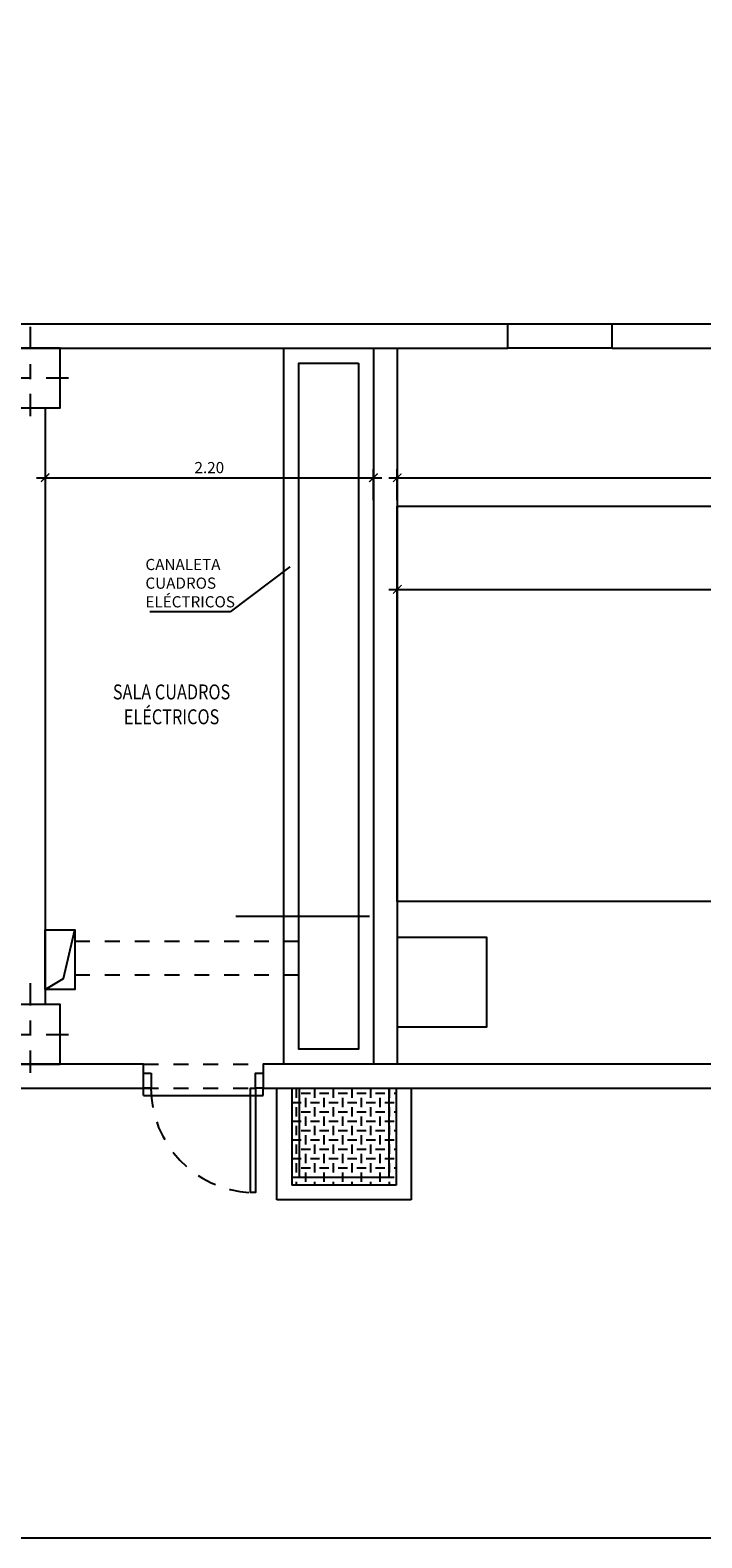
# Model space of a CAD drawing. Units: metres. Extents: x -8 to 92, y -10 to 17.
# Drawn here: x 0 to 4, y -4 to 6 of the extents above; entities that cross this region are included whole.
import ezdxf
from ezdxf import colors
from ezdxf.entities.mleader import LeaderData, LeaderLine
from ezdxf.math import Vec2, Vec3

# ---------------------------------------------------------------- set-up
doc = ezdxf.new("R2010")
doc.units = ezdxf.units.M
doc.header["$LTSCALE"] = 0.2625
for name, pattern in [('HIDDEN', [0.375, 0.25, -0.125]), ('RAYITAS', [0.375, 0.25, -0.125]), ('TRAZO_Y_PUNTO', [1, 0.5, -0.25, 0, -0.25]), ('TRAZOS', [0.75, 0.5, -0.25])]:
    doc.linetypes.add(name, pattern=pattern)
doc.layers.get('Defpoints').update_dxf_attribs({"color": 1})
for name, color, linetype in [('01 ARQ. SAN Y ELEC', 7, 'Continuous'), ('0cotas', 7, 'Continuous'), ('OC_02', 1, 'Continuous')]:
    doc.layers.add(name, color=color, linetype=linetype)
doc.layers.add('_EQ RETIRAR', color=7, linetype='Continuous', true_color=0xf8991e)
doc.styles.add('acotacion', font='simplex.shx', dxfattribs={"width": 0.8})
doc.styles.add('cotas', font='simplex.shx', dxfattribs={"width": 0.8, "height": 0.075})
doc.styles.add('rotulos', font='arial.ttf', dxfattribs={"height": 0.15})
doc.dimstyles.new('1-75 Standard', dxfattribs={"dimscale": 0.075, "dimtxt": 1, "dimasz": 0.75, "dimexe": 0.75, "dimexo": 1.5, "dimgap": 0.4, "dimtad": 1, "dimzin": 0, "dimdsep": 46, "dimtxsty": 'acotacion', "dimblk": 'ARCHTICK', "dimcen": 1, "dimdle": 0.75, "dimclrd": 1, "dimclre": 1, "dimclrt": 1, "dimazin": 0, "dimtfac": 1, "dimtix": 1, "dimtofl": 0, "dimtmove": 2, "dimatfit": 3, "dimfxl": 2, "dimfxlon": 1, "dimtfill": 1, "dimtolj": 1, "dimtzin": 0, "dimarcsym": 0})

# ---------------------------------------------------------------- blocks, each defined once
blk = doc.blocks.new('_ArchTick')
at = {"color": 0, "linetype": 'ByBlock', "const_width": 0.15}
blk.add_lwpolyline([(-0.5, -0.5), (0.5, 0.5)], dxfattribs=at)
blk = doc.blocks.new('*D9')
at = {"layer": '0cotas', "color": 1, "lineweight": -2}
for p, q in [((-0.277, 3.088), (-0.277, 2.882)), ((-0.334, 2.938), (1.979, 2.938)), ((1.923, 2.788), (1.923, 2.995))]:
    blk.add_line(p, q, dxfattribs=at)
at = {"layer": 'Defpoints', "color": 0}
for p in [(-0.277, 3.407), (1.923, 2.938), (1.923, 0.814)]:
    blk.add_point(p, dxfattribs=at)
at = {"layer": '0cotas', "color": 1, "lineweight": -2, "xscale": 0.05624999999999999, "yscale": 0.05624999999999999, "zscale": 0.05624999999999999, "rotation": 180}
blk.add_blockref('_ArchTick', (-0.277, 2.938), dxfattribs=at)
at = {"layer": '0cotas', "color": 1, "lineweight": -2, "xscale": 0.05624999999999999, "yscale": 0.05624999999999999, "zscale": 0.05624999999999999}
blk.add_blockref('_ArchTick', (1.923, 2.938), dxfattribs=at)
at = {"layer": '0cotas', "color": 1, "insert": (0.823, 3.006), "char_height": 0.075, "attachment_point": 5, "style": 'acotacion', "bg_fill": 3, "box_fill_scale": 1.1, "bg_fill_color": 256, "bg_fill_true_color": 13158600, "bg_fill_transparency": 0}
blk.add_mtext('\\A1;2.20', dxfattribs=at)
blk = doc.blocks.new('*D10')
at = {"layer": '0cotas', "color": 1, "lineweight": -2}
for p, q in [((2.026, 2.938), (8.789, 2.938)), ((2.083, 2.788), (2.083, 2.995)), ((8.733, 2.788), (8.733, 2.995))]:
    blk.add_line(p, q, dxfattribs=at)
at = {"layer": 'Defpoints', "color": 0}
for p in [(8.733, 2.938), (2.083, 2.637), (8.733, 2.637)]:
    blk.add_point(p, dxfattribs=at)
at = {"layer": '0cotas', "color": 1, "lineweight": -2, "xscale": 0.05624999999999999, "yscale": 0.05624999999999999, "zscale": 0.05624999999999999, "rotation": 180}
blk.add_blockref('_ArchTick', (2.083, 2.938), dxfattribs=at)
at = {"layer": '0cotas', "color": 1, "lineweight": -2, "xscale": 0.05624999999999999, "yscale": 0.05624999999999999, "zscale": 0.05624999999999999}
blk.add_blockref('_ArchTick', (8.733, 2.938), dxfattribs=at)
at = {"layer": '0cotas', "color": 1, "insert": (5.408, 3.006), "char_height": 0.075, "attachment_point": 5, "style": 'acotacion', "bg_fill": 3, "box_fill_scale": 1.1, "bg_fill_color": 256, "bg_fill_true_color": 13158600, "bg_fill_transparency": 0}
blk.add_mtext('\\A1;6.65', dxfattribs=at)
blk = doc.blocks.new('*D13')
at = {"layer": '0cotas', "color": 1, "lineweight": -2}
for p, q in [((2.083, 2.112), (2.083, 2.246)), ((6.483, 2.112), (6.483, 2.246)), ((2.026, 2.19), (6.539, 2.19))]:
    blk.add_line(p, q, dxfattribs=at)
at = {"layer": 'Defpoints', "color": 0}
for p in [(6.483, 2.19), (2.083, 2), (6.483, 2)]:
    blk.add_point(p, dxfattribs=at)
at = {"layer": '0cotas', "color": 1, "lineweight": -2, "xscale": 0.05624999999999999, "yscale": 0.05624999999999999, "zscale": 0.05624999999999999, "rotation": 180}
blk.add_blockref('_ArchTick', (2.083, 2.19), dxfattribs=at)
at = {"layer": '0cotas', "color": 1, "lineweight": -2, "xscale": 0.05624999999999999, "yscale": 0.05624999999999999, "zscale": 0.05624999999999999}
blk.add_blockref('_ArchTick', (6.483, 2.19), dxfattribs=at)
at = {"layer": '0cotas', "color": 1, "insert": (4.283, 2.257), "char_height": 0.075, "attachment_point": 5, "style": 'acotacion', "bg_fill": 3, "box_fill_scale": 1.1, "bg_fill_color": 256, "bg_fill_true_color": 13158600, "bg_fill_transparency": 0}
blk.add_mtext('\\A1;4.40', dxfattribs=at)
blk = doc.blocks.new('_None')
blk = doc.blocks.new('A$Ccac12cc5')
at = {"color": 1, "linetype": 'TRAZO_Y_PUNTO'}
for points in [[(0, 0.3), (0, -0.3)], [(-0.3, 0), (0.3, 0)]]:
    blk.add_lwpolyline(points, dxfattribs=at)
at = {"color": 0}
blk.add_lwpolyline([(-0.175, -0.175), (0.175, -0.175), (0.175, 0.175), (-0.175, 0.175)], close=True, dxfattribs=at)

msp = doc.modelspace()

# ---------------------------------------------------------------- hatches: boundary and pattern name
at = {"layer": '01 ARQ. SAN Y ELEC'}
h = msp.add_hatch(dxfattribs=at)
h.set_pattern_fill('CHAPAES', color=1)
h.set_pattern_definition([(0, (0.5, -2e-15), (0.0625, 0.0625), [0.0625, -0.0625]), (90, (0.53125, 0.03125), (-0.0625, 0.0625), [0.0625, -0.0625])])
h.paths.add_polyline_path([(2.026, -1.153), (2.026, -1.753), (1.426, -1.753), (1.426, -1.153), (1.376, -1.153), (1.376, -1.803), (2.076, -1.803), (2.076, -1.153)])
h.paths.add_polyline_path([(1.426, -1.153), (1.426, -1.753), (2.026, -1.753), (2.026, -1.153)], flags=16)

# ---------------------------------------------------------------- linework, layer by layer
at = {"color": 1}
for p, q in [((0.383, -1.203), (0.383, -1.153)), ((0.383, -1.203), (1.183, -1.203)), ((1.183, -1.203), (1.183, -1.153))]:
    msp.add_line(p, q, dxfattribs=at)
at = {"color": 2}
for points in [[(-0.077, -0.093), (-0.077, -0.493), (-0.277, -0.493), (-0.277, -0.093)], [(-0.277, -0.493), (-0.277, -0.093), (-0.077, -0.093), (-0.077, -0.493)]]:
    msp.add_lwpolyline(points, close=True, dxfattribs=at)
at = {"color": 1}
for points in [[(-0.277, -0.493), (-0.153, -0.419), (-0.077, -0.093)], [(2.083, -0.743), (2.683, -0.743), (2.683, -0.143), (2.083, -0.143), (2.083, -0.743)]]:
    msp.add_lwpolyline(points, dxfattribs=at)
at = {"color": 1, "linetype": 'RAYITAS'}
for points in [[(-0.077, -0.168), (1.423, -0.168)], [(-0.077, -0.393), (1.423, -0.393)]]:
    msp.add_lwpolyline(points, dxfattribs=at)
at = {"color": 4}
for points in [[(-2.127, -1.153), (0.383, -1.153), (0.383, -0.993), (-2.127, -0.993), (-2.127, -1.153)], [(1.183, -1.153), (5.783, -1.153), (5.783, -0.993), (1.183, -0.993), (1.183, -1.153)]]:
    msp.add_lwpolyline(points, dxfattribs=at)
at = {"color": 9, "linetype": 'HIDDEN', "true_color": 0xc7c8ca}
for points in [[(0.383, -0.993), (1.183, -0.993)], [(0.383, -1.153), (1.183, -1.153)]]:
    msp.add_lwpolyline(points, dxfattribs=at)
at = {"color": 2, "linetype": 'Continuous'}
for points in [[(0.433, -1.053), (0.433, -1.153), (0.383, -1.153), (0.383, -1.053)], [(1.183, -1.053), (1.183, -1.153), (1.133, -1.153), (1.133, -1.053)], [(1.133, -1.153), (1.133, -1.853), (1.098, -1.853), (1.098, -1.153)]]:
    msp.add_lwpolyline(points, close=True, dxfattribs=at)
at = {"color": 1, "linetype": 'TRAZOS'}
msp.add_arc((1.134, -1.152), 0.702, 180.0519, 267.0105, dxfattribs=at)
at = {"layer": 'OC_02'}
for p, q in [((1.276, -1.903), (1.276, -1.153)), ((1.376, -1.153), (1.376, -1.803)), ((1.426, -1.153), (1.426, -1.753)), ((2.026, -1.153), (2.026, -1.753)), ((2.076, -1.153), (2.076, -1.803)), ((2.176, -1.153), (2.176, -1.903)), ((2.076, -1.803), (1.376, -1.803)), ((2.026, -1.753), (1.426, -1.753)), ((2.176, -1.903), (1.276, -1.903))]:
    msp.add_line(p, q, dxfattribs=at)

# ---------------------------------------------------------------- block references
at = {"color": 6, "xscale": 1.142857142857066, "yscale": 1.142857142857066, "zscale": 1.142857142857066}
msp.add_blockref('A$Ccac12cc5', (-0.377, -0.793), dxfattribs=at)

# ---------------------------------------------------------------- dimensions: what is measured, and where the dimension line sits
at = {"layer": '0cotas'}
dim = msp.add_linear_dim(base=(1.923, 2.938), p1=(-0.277, 3.407), p2=(1.923, 0.814), dimstyle='1-75 Standard', dxfattribs=at)
dim.commit()
dim.dimension.update_dxf_attribs({"geometry": '*D9', "text_midpoint": (0.823, 3.006)})

# ---------------------------------------------------------------- next in the draw order: linework, layer by layer
at = {"color": 4}
msp.add_lwpolyline([(-0.277, 3.407), (-0.277, -0.593)], dxfattribs=at)

# ---------------------------------------------------------------- next in the draw order: texts
at = {"insert": (0.57, 1.419), "char_height": 0.1, "width": 1.12946, "attachment_point": 5, "style": 'rotulos'}
msp.add_mtext('{\\W0.8;SALA CUADROS\\PELÉCTRICOS}', dxfattribs=at)

# ---------------------------------------------------------------- next in the draw order: dimensions: what is measured, and where the dimension line sits
at = {"layer": '0cotas'}
for base, p1, p2, picture, middle in [((8.733, 2.938), (2.083, 2.637), (8.733, 2.637), '*D10', (5.408, 3.006)), ((6.483, 2.19), (2.083, 2), (6.483, 2), '*D13', (4.283, 2.257))]:
    dim = msp.add_linear_dim(base=base, p1=p1, p2=p2, dimstyle='1-75 Standard', dxfattribs=at)
    dim.commit()
    dim.dimension.update_dxf_attribs({"geometry": picture, "text_midpoint": middle})

# ---------------------------------------------------------------- next in the draw order: leaders
at = {"layer": '_EQ RETIRAR', "color": 1}
ml = msp.add_multileader_mtext('Standard', dxfattribs=at)
ml.set_content('SOPLANTE PEDRO GIL\\PPG-30/33.20', color=1, style='cotas')
ml.set_leader_properties()
ml.set_arrow_properties(name='NONE')
ml.build(insert=Vec2(0, 0))
ml.multileader.update_dxf_attribs({"text_left_attachment_type": 5, "text_right_attachment_type": 5, "dogleg_length": 0.00953, "arrow_head_size": 0.0844})
ctx = ml.context
ctx.base_point, ctx.char_height, ctx.arrow_head_size, ctx.landing_gap_size, ctx.plane_origin = Vec3(36.912, 0.985), 0.075, 0.0844, 0.045, Vec3(35.111, -9.675)
ctx.left_attachment, ctx.right_attachment = 5, 5
notes = []
notes.append((ctx, [(0, (0, 0, 0), (0, 0), (1, 0), 1, [])]))
ctx.mtext.insert = Vec3(36.957, 1.224)
ctx.mtext.has_bg_fill, ctx.mtext.bg_color, ctx.mtext.bg_scale_factor, ctx.mtext.bg_transparency, ctx.mtext.use_window_bg_color = 1, -1023410167, 1.5, 0, 1
for ctx, leaders in notes:
    for number, flags, end, landing, length, lines in leaders:
        leader = LeaderData()
        leader.index, (leader.has_last_leader_line, leader.has_dogleg_vector, leader.attachment_direction) = number, flags
        leader.last_leader_point, leader.dogleg_vector, leader.dogleg_length = Vec3(end), Vec3(landing), length
        for number, points, colour, breaks in lines:
            line = LeaderLine()
            line.index, line.vertices, line.color, line.breaks = number, Vec3.list(points), colors.encode_raw_color(colour), breaks
            leader.lines.append(line)
        ctx.leaders.append(leader)

# ---------------------------------------------------------------- next in the draw order: leaders
at = {"color": 1}
ml = msp.add_multileader_mtext('Standard', dxfattribs=at)
ml.set_content('SOPLANTE AERZEN\\PD52S - SN 4079387', color=1, style='cotas')
ml.set_leader_properties()
ml.set_arrow_properties(name='NONE')
ml.build(insert=Vec2(0, 0))
ml.multileader.update_dxf_attribs({"text_left_attachment_type": 5, "text_right_attachment_type": 5, "dogleg_length": 0.00953, "arrow_head_size": 0.0844})
ctx = ml.context
ctx.base_point, ctx.char_height, ctx.arrow_head_size, ctx.landing_gap_size, ctx.plane_origin = Vec3(32.783, 9.559), 0.075, 0.0844, 0.045, Vec3(31.426, -0.096)
ctx.left_attachment, ctx.right_attachment = 5, 5
notes = []
notes.append((ctx, [(0, (0, 0, 0), (0, 0), (1, 0), 1, [])]))
ctx.mtext.insert = Vec3(32.828, 9.774)
ctx.mtext.has_bg_fill, ctx.mtext.bg_color, ctx.mtext.bg_scale_factor, ctx.mtext.bg_transparency, ctx.mtext.use_window_bg_color = 1, -1023410167, 1.5, 0, 1
for ctx, leaders in notes:
    for number, flags, end, landing, length, lines in leaders:
        leader = LeaderData()
        leader.index, (leader.has_last_leader_line, leader.has_dogleg_vector, leader.attachment_direction) = number, flags
        leader.last_leader_point, leader.dogleg_vector, leader.dogleg_length = Vec3(end), Vec3(landing), length
        for number, points, colour, breaks in lines:
            line = LeaderLine()
            line.index, line.vertices, line.color, line.breaks = number, Vec3.list(points), colors.encode_raw_color(colour), breaks
            leader.lines.append(line)
        ctx.leaders.append(leader)

# ---------------------------------------------------------------- next in the draw order: leaders
ml = msp.add_multileader_mtext('Standard', dxfattribs=at)
ml.set_content('SOPLANTE AERZEN\\PD52S - SN 4059635', color=1, style='cotas')
ml.set_leader_properties()
ml.set_arrow_properties(name='NONE')
ml.build(insert=Vec2(0, 0))
ml.multileader.update_dxf_attribs({"text_left_attachment_type": 5, "text_right_attachment_type": 5, "dogleg_length": 0.00953, "arrow_head_size": 0.0844})
ctx = ml.context
ctx.base_point, ctx.char_height, ctx.arrow_head_size, ctx.landing_gap_size, ctx.plane_origin = Vec3(34.855, 9.544), 0.075, 0.0844, 0.045, Vec3(33.435, -0.096)
ctx.left_attachment, ctx.right_attachment = 5, 5
notes = []
notes.append((ctx, [(0, (0, 0, 0), (0, 0), (1, 0), 1, [])]))
ctx.mtext.insert = Vec3(34.9, 9.759)
ctx.mtext.has_bg_fill, ctx.mtext.bg_color, ctx.mtext.bg_scale_factor, ctx.mtext.bg_transparency, ctx.mtext.use_window_bg_color = 1, -1023410167, 1.5, 0, 1
for ctx, leaders in notes:
    for number, flags, end, landing, length, lines in leaders:
        leader = LeaderData()
        leader.index, (leader.has_last_leader_line, leader.has_dogleg_vector, leader.attachment_direction) = number, flags
        leader.last_leader_point, leader.dogleg_vector, leader.dogleg_length = Vec3(end), Vec3(landing), length
        for number, points, colour, breaks in lines:
            line = LeaderLine()
            line.index, line.vertices, line.color, line.breaks = number, Vec3.list(points), colors.encode_raw_color(colour), breaks
            leader.lines.append(line)
        ctx.leaders.append(leader)

# ---------------------------------------------------------------- next in the draw order: leaders
ml = msp.add_multileader_mtext('Standard', dxfattribs=at)
ml.set_content('SOPLANTE PEDRO GIL\\PPG-30/33.20', color=1, style='cotas')
ml.set_leader_properties()
ml.set_arrow_properties(name='NONE')
ml.build(insert=Vec2(0, 0))
ml.multileader.update_dxf_attribs({"text_left_attachment_type": 5, "text_right_attachment_type": 5, "dogleg_length": 0.00953, "arrow_head_size": 0.0844})
ctx = ml.context
ctx.base_point, ctx.char_height, ctx.arrow_head_size, ctx.landing_gap_size, ctx.plane_origin = Vec3(36.869, 9.376), 0.075, 0.0844, 0.045, Vec3(35.665, -0.257)
ctx.left_attachment, ctx.right_attachment = 5, 5
notes = []
notes.append((ctx, [(0, (0, 0, 0), (0, 0), (1, 0), 1, [])]))
ctx.mtext.insert = Vec3(36.914, 9.615)
ctx.mtext.has_bg_fill, ctx.mtext.bg_color, ctx.mtext.bg_scale_factor, ctx.mtext.bg_transparency, ctx.mtext.use_window_bg_color = 1, -1023410167, 1.5, 0, 1
for ctx, leaders in notes:
    for number, flags, end, landing, length, lines in leaders:
        leader = LeaderData()
        leader.index, (leader.has_last_leader_line, leader.has_dogleg_vector, leader.attachment_direction) = number, flags
        leader.last_leader_point, leader.dogleg_vector, leader.dogleg_length = Vec3(end), Vec3(landing), length
        for number, points, colour, breaks in lines:
            line = LeaderLine()
            line.index, line.vertices, line.color, line.breaks = number, Vec3.list(points), colors.encode_raw_color(colour), breaks
            leader.lines.append(line)
        ctx.leaders.append(leader)

# ---------------------------------------------------------------- next in the draw order: linework, layer by layer
for p, q in [((3.523, 3.967), (2.823, 3.967)), ((3.523, 3.807), (2.823, 3.807))]:
    msp.add_line(p, q, dxfattribs=at)
at = {"color": 4}
for points in [[(2.823, 3.967), (-1.527, 3.967)], [(2.823, 3.807), (2.823, 3.967)], [(3.523, 3.807), (3.523, 3.967)], [(5.783, 3.967), (3.523, 3.967)], [(-1.527, 3.807), (2.823, 3.807)], [(1.923, 3.807), (1.923, -0.993)], [(2.083, 3.807), (2.083, -0.993)], [(3.523, 3.807), (5.783, 3.807)]]:
    msp.add_lwpolyline(points, dxfattribs=at)
at = {"color": 3}
for points in [[(1.823, 3.707), (1.823, -0.893), (1.423, -0.893), (1.423, 3.707)], [(2.083, 2.747), (6.483, 2.747), (6.483, 1.897), (7.873, 1.897), (7.873, 0.097), (2.083, 0.097)]]:
    msp.add_lwpolyline(points, close=True, dxfattribs=at)

# ---------------------------------------------------------------- next in the draw order: block references
at = {"color": 6, "xscale": 1.142857142857066, "yscale": 1.142857142857066, "zscale": 1.142857142857066}
msp.add_blockref('A$Ccac12cc5', (-0.377, 3.607), dxfattribs=at)

# ---------------------------------------------------------------- next in the draw order: leaders
at = {"color": 1}
ml = msp.add_multileader_mtext('Standard', dxfattribs=at)
ml.set_content('CANALETA\\PCUADROS \\PELÉCTRICOS', color=1, style='cotas')
ml.set_leader_properties()
ml.set_arrow_properties(name='NONE')
ml.build(insert=Vec2(0, 0))
ml.multileader.update_dxf_attribs({"text_left_attachment_type": 5, "text_right_attachment_type": 5, "dogleg_length": 0.00953, "arrow_head_size": 0.0844})
ctx = ml.context
ctx.base_point, ctx.char_height, ctx.arrow_head_size, ctx.landing_gap_size, ctx.plane_origin = Vec3(0.35, 2.039), 0.075, 0.0844, 0.045, Vec3(-1.701, -8.593)
ctx.left_attachment, ctx.right_attachment = 5, 5
notes = []
notes.append((ctx, [(0, (1, 1, 0), (0.962, 2.039), (-1, 0), 0.00714, [(0, [(1.362, 2.34)], 0, [])])]))
ctx.mtext.insert = Vec3(0.395, 2.394)
ctx.mtext.has_bg_fill, ctx.mtext.bg_color, ctx.mtext.bg_scale_factor, ctx.mtext.bg_transparency, ctx.mtext.use_window_bg_color = 1, -1023410167, 1.5, 0, 1
for ctx, leaders in notes:
    for number, flags, end, landing, length, lines in leaders:
        leader = LeaderData()
        leader.index, (leader.has_last_leader_line, leader.has_dogleg_vector, leader.attachment_direction) = number, flags
        leader.last_leader_point, leader.dogleg_vector, leader.dogleg_length = Vec3(end), Vec3(landing), length
        for number, points, colour, breaks in lines:
            line = LeaderLine()
            line.index, line.vertices, line.color, line.breaks = number, Vec3.list(points), colors.encode_raw_color(colour), breaks
            leader.lines.append(line)
        ctx.leaders.append(leader)

# ---------------------------------------------------------------- next in the draw order: linework, layer by layer
at = {"color": 3}
msp.add_lwpolyline([(1.923, 3.807), (1.923, -0.993), (1.323, -0.993), (1.323, 3.807)], close=True, dxfattribs=at)
at = {"layer": 'Defpoints'}
msp.add_lwpolyline([(21.697, 16.045), (-8.115, 16.045), (-8.115, -4.168), (21.697, -4.168), (21.697, 16.045)], dxfattribs=at)

doc.saveas('drawing.dxf')
